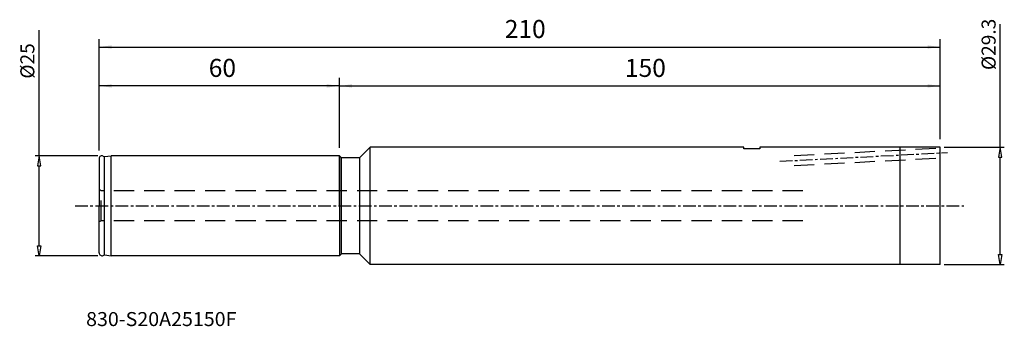
# Model space of a CAD drawing. Extents: x -80 to 166, y -30 to 46.
import ezdxf
from ezdxf.enums import TextEntityAlignment as Align

# ---------------------------------------------------------------- set-up
doc = ezdxf.new("R2010")
doc.units = 0
doc.header["$MEASUREMENT"] = 0
doc.linetypes.add('CENTER', pattern=[5.059896, 3.162435, -0.632487, 0.632487, -0.632487])
doc.linetypes.add('DASHED', pattern=[7.589845, 5.059897, -2.529948])
doc.layers.get('0').update_dxf_attribs({"linetype": 'CONTINUOUS'})
for name, color, linetype in [('1', 4, 'CONTINUOUS'), ('2', 7, 'CONTINUOUS'), ('SK1', 4, 'CONTINUOUS'), ('SK2', 7, 'CONTINUOUS'), ('SK3', 1, 'DASHED'), ('SK4', 2, 'CENTER'), ('SK6', 5, 'CONTINUOUS')]:
    doc.layers.add(name, color=color, linetype=linetype)
doc.styles.add('SANDVIK_STYLE', font='simplex.shx', dxfattribs={"height": 3})
doc.styles.get("Standard").update_dxf_attribs({"font": 'simplex.shx'})
doc.dimstyles.new('SANDVIK_DIM', dxfattribs={"dimscale": 0, "dimtxt": 4.5, "dimasz": 4.57, "dimexe": 5, "dimexo": 0, "dimgap": 2.3, "dimtad": 1, "dimdsep": 46, "dimtxsty": 'SANDVIK_STYLE', "dimcen": 0.09, "dimclrd": 256, "dimclre": 256, "dimclrt": 256, "dimadec": 0, "dimazin": 0, "dimtfac": 1, "dimtofl": 0, "dimtmove": 2, "dimatfit": 3, "dimfxl": 1, "dimtolj": 1, "dimtzin": 0, "dimarcsym": 0})

# ---------------------------------------------------------------- blocks, each defined once
blk = doc.blocks.new('*D0')
for p, q in [((-75, 12.500385), (-75, 43.840901)), ((-60.279772, 12.500385), (-76, 12.500385)), ((-75, 12.500385), (-75.416667, 10.000385)), ((-74.583333, 10.000385), (-75, 12.500385)), ((-75, 12.500385), (-75, 12.500385)), ((-75.416667, 10.000385), (-74.583333, 10.000385)), ((-75, -10.000384), (-75, 10.000385)), ((-75.416667, -10.000384), (-74.583333, -10.000384)), ((-75, -12.500384), (-75.416667, -10.000384)), ((-74.583333, -10.000384), (-75, -12.500384)), ((-60.279772, -12.500384), (-76, -12.500384)), ((-75, -12.500384), (-75, -12.500384))]:
    blk.add_line(p, q)
blk = doc.blocks.new('*D1')
for p, q in [((165.000399, 14.650404), (165.000399, 45.329651)), ((151.000399, 14.650404), (166.000399, 14.650404)), ((165.000399, 14.650404), (164.583732, 12.150404)), ((165.417066, 12.150404), (165.000399, 14.650404)), ((165.000399, 14.650404), (165.000399, 14.650404)), ((164.583732, 12.150404), (165.417066, 12.150404)), ((165.000399, -12.149596), (165.000399, 12.150404)), ((164.583732, -12.149596), (165.417066, -12.149596)), ((165.000399, -14.649596), (164.583732, -12.149596)), ((165.417066, -12.149596), (165.000399, -14.649596)), ((151.000399, -14.649596), (166.000399, -14.649596)), ((165.000399, -14.649596), (165.000399, -14.649596))]:
    blk.add_line(p, q)
blk = doc.blocks.new('*D2')
for p, q in [((0, 14.5), (0, 31.936412)), ((0, 29.936412), (150.000399, 29.936412)), ((150.000399, 16.650404), (150.000399, 31.936412))]:
    blk.add_line(p, q)
for points in [[(0, 29.936412), (3.175, 30.354409), (3.175, 29.518415)], [(150.000399, 29.936412), (146.825399, 29.518415), (146.825399, 30.354409)]]:
    blk.add_solid(points)
blk.add_text('150', height=4.5).set_placement((71.281778, 32.186412))
blk = doc.blocks.new('*D3')
for p, q in [((-60, 13.773994), (-60, 31.936412)), ((0, 29.936412), (-60, 29.936412)), ((0, 14.5), (0, 31.936412))]:
    blk.add_line(p, q)
for points in [[(-60, 29.936412), (-56.825, 30.354409), (-56.825, 29.518415)], [(0, 29.936412), (-3.175, 29.518415), (-3.175, 30.354409)]]:
    blk.add_solid(points)
blk.add_text('60', height=4.5).set_placement((-32.628947, 32.186412))
blk = doc.blocks.new('*D4')
for p, q in [((-60, 13.773994), (-60, 41.660393)), ((-60, 39.660393), (150.000399, 39.660393)), ((150.000399, 16.650404), (150.000399, 41.660393))]:
    blk.add_line(p, q)
for points in [[(-60, 39.660393), (-56.825, 40.07839), (-56.825, 39.242396)], [(150.000399, 39.660393), (146.825399, 39.242396), (146.825399, 40.07839)]]:
    blk.add_solid(points)
blk.add_text('210', height=4.5).set_placement((41.281778, 41.910393))

msp = doc.modelspace()

# ---------------------------------------------------------------- linework, layer by layer
at = {"layer": '1'}
for p, q in [((0, 0), (0, 12.5)), ((0.500399, 12.000404), (0.000399, 12.500404)), ((7.650399, 14.650404), (5.000399, 12.000404)), ((7.650399, -14.649596), (7.650399, 14.650404)), ((101.000399, 14.650404), (7.650399, 14.650404)), ((101.000399, 14.250404), (101.000399, 14.650404)), ((105.000399, 14.250404), (101.000399, 14.250404)), ((150.000399, 14.650404), (105.000399, 14.650404)), ((105.000399, 14.650404), (105.000399, 14.250404)), ((140.000399, -14.649596), (140.000399, 14.650404)), ((150.000399, -14.649596), (150.000399, 14.650404)), ((0.500399, -11.999596), (0.500399, 12.000404)), ((5.000399, 12.000404), (0.500399, 12.000404)), ((5.000399, 12.000404), (5.000399, -11.999596)), ((0, 0), (0, -12.5)), ((0.500399, -11.999596), (0.000399, -12.499596)), ((5.000399, -11.999596), (0.500399, -11.999596)), ((7.650399, -14.649596), (5.000399, -11.999596)), ((150.000399, -14.649596), (7.650399, -14.649596))]:
    msp.add_line(p, q, dxfattribs=at)
at = {"layer": 'SK1'}
for p, q in [((-58.952995, 12.421989), (-58.636002, 12.259986)), ((-58.636002, 12.259986), (-57, 12.499992)), ((-56.999836, -12.500016), (-57, 12.499992)), ((0, 12.5), (-56.999946, 12.5)), ((0, 12.5), (0, 0)), ((-60, 11.773994), (-60, 0)), ((-58.636002, -12.259986), (-58.636002, 12.259986)), ((-60, -11.773994), (-60, 0)), ((-58.952995, -12.421989), (-58.636002, -12.259986)), ((-58.636002, -12.259986), (-57, -12.499992)), ((0, -12.5), (-57, -12.499992))]:
    msp.add_line(p, q, dxfattribs=at)
for centre, start, end in [((-59.279772, 11.780131), 63.018865, 180.48815), ((-59.279772, -11.78013), 179.51185, 296.981135)]:
    msp.add_arc(centre, 0.720254, start, end, dxfattribs=at)
at = {"layer": 'SK3'}
for p, q in [((113.500027, 12.538853), (150.000025, 14.451737)), ((113.500049, 10.034032), (150.00003, 11.948306)), ((-59.499601, 3.750404), (-59.999601, 4.038404)), ((115.710399, 3.750404), (-59.499601, 3.750404)), ((-59.499601, -3.749596), (-59.499601, 3.750404)), ((-59.499601, -3.749596), (-59.999601, -4.038596)), ((115.710399, -3.749596), (-59.499601, -3.749596))]:
    msp.add_line(p, q, dxfattribs=at)
at = {"layer": 'SK4'}
for p, q in [((109.92134, 11.099586), (151.848434, 13.296892)), ((-65.98985, 0), (155.92364, 0))]:
    msp.add_line(p, q, dxfattribs=at)

# ---------------------------------------------------------------- block references
at = {"layer": 'SK2'}
for name in ['*D1', '*D0']:
    msp.add_blockref(name, (0, 0), dxfattribs=at)

# ---------------------------------------------------------------- texts
for s, p in [('%%c29.3', (163.833709, 33.902932)), ('%%c25', (-76.165845, 31.752913))]:
    msp.add_text(s, height=3.5, rotation=90, dxfattribs=at).set_placement(p)
at = {"layer": 'SK6', "style": 'SANDVIK_STYLE', "width": 0.812967}
msp.add_text('830-S20A25150F', height=3.5, dxfattribs=at).set_placement((-63.247876, -30.077738), (-25.715909, -30.077738), align=Align.FIT)

# ---------------------------------------------------------------- dimensions: what is measured, and where the dimension line sits
at = {"layer": '2'}
dim = msp.add_linear_dim(base=(150.000399, 29.936412), p1=(0, 14.5), p2=(150.000399, 16.650404), text='150', dimstyle='SANDVIK_DIM', dxfattribs=at)
dim.commit()
dim.dimension.update_dxf_attribs({"geometry": '*D2', "text_midpoint": (71.281778, 32.186412)})
at = {"layer": 'SK2'}
for base, p1, p2, text, picture, middle in [((150.000399, 39.660393), (-60, 13.773994), (150.000399, 16.650404), '210', '*D4', (41.281778, 41.910393)), ((-60, 29.936412), (0, 14.5), (-60, 13.773994), '60', '*D3', (-32.628947, 32.186412))]:
    dim = msp.add_linear_dim(base=base, p1=p1, p2=p2, text=text, dimstyle='SANDVIK_DIM', dxfattribs=at)
    dim.commit()
    dim.dimension.update_dxf_attribs({"geometry": picture, "text_midpoint": middle})

doc.saveas('drawing.dxf')
